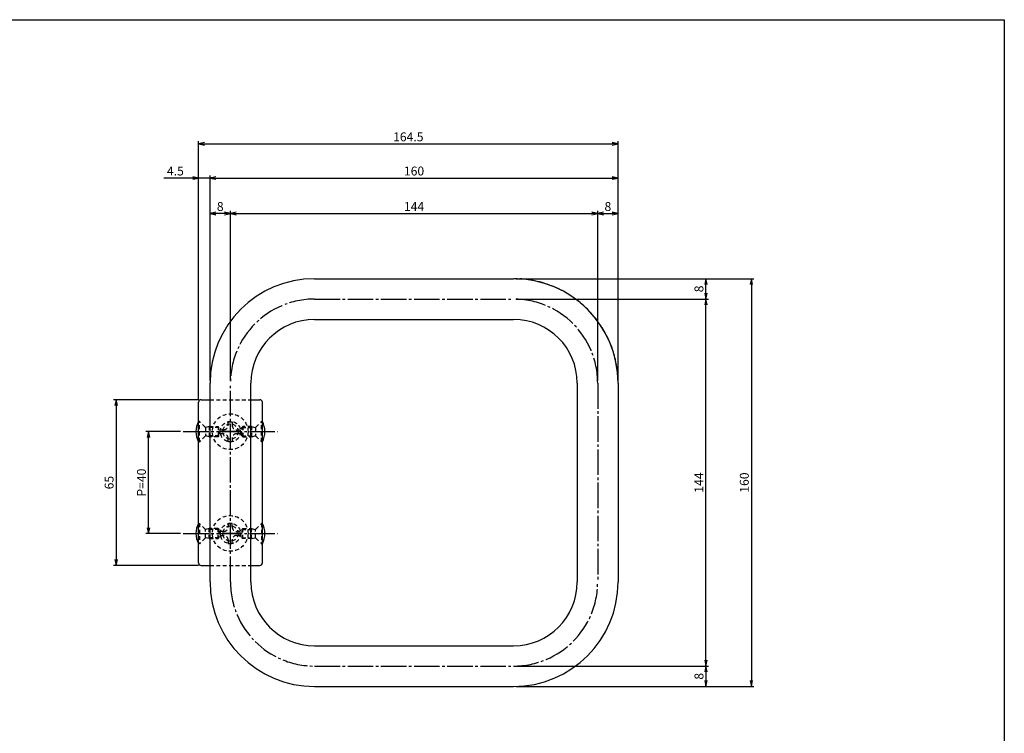
# Model space of a CAD drawing. Units: inches. Extents: x 1081 to 1888, y 179 to 739.
# Drawn here: x 1502 to 1888, y 459 to 739 of the extents above; entities that cross this region are included whole.
import ezdxf

# ---------------------------------------------------------------- set-up
doc = ezdxf.new("R2010")
doc.units = ezdxf.units.IN
doc.header["$MEASUREMENT"] = 0
doc.linetypes.add('CENS', pattern=[13, 10, -1, 1, -1])
doc.linetypes.add('HIDS', pattern=[2.5, 1.5, -1])
for name, color, linetype in [('02-実線-1', 7, 'Continuous'), ('04-破線-1', 5, 'HIDS'), ('06-中心線', 1, 'CENS'), ('10-寸法', 3, 'Continuous'), ('11-ﾈｼﾞ関連', 7, 'Continuous'), ('12-企業ﾏｰｸ', 9, 'Continuous'), ('図枠', 7, 'Continuous')]:
    doc.layers.add(name, color=color, linetype=linetype)
doc.styles.add('STD', font='TXT.shx', dxfattribs={"bigfont": 'bigfont.shx'})
doc.dimstyles.new('1：1', dxfattribs={"dimtxt": 3.5, "dimasz": 2.3, "dimexe": 1, "dimexo": 1, "dimgap": 1, "dimtad": 3, "dimdsep": 46, "dimtxsty": 'STD', "dimblk1": 'ARRI', "dimblk2": 'ARRI', "dimsah": 1, "dimcen": 0, "dimclrd": 3, "dimclre": 3, "dimclrt": 4, "dimadec": 0, "dimazin": 0, "dimtfac": 0.7, "dimtmove": 0, "dimatfit": 0, "dimldrblk": 'ARRI', "dimfxl": 0, "dimtvp": 1, "dimtolj": 1, "dimtzin": 0, "dimarcsym": 0})

# ---------------------------------------------------------------- blocks, each defined once
blk = doc.blocks.new('ARRI')
at = {"color": 0, "linetype": 'ByBlock'}
for p, q in [((0, 0), (-1, 0.21)), ((-1, -0.21), (0, 0)), ((0, 0), (-1, 0))]:
    blk.add_line(p, q, dxfattribs=at)
blk = doc.blocks.new('*D73')
at = {"layer": '10-寸法', "color": 3, "lineweight": -2}
for p, q in [((1572.03, 589.89), (1538.7, 589.89)), ((1539.7, 587.59), (1539.7, 527.19)), ((1572.03, 524.89), (1538.7, 524.89))]:
    blk.add_line(p, q, dxfattribs=at)
at = {"layer": 'Defpoints', "color": 0}
for p in [(1573.03, 589.89), (1539.7, 524.89), (1573.03, 524.89)]:
    blk.add_point(p, dxfattribs=at)
at = {"layer": '10-寸法', "color": 3, "lineweight": -2, "xscale": 2.3, "yscale": 2.3, "zscale": 2.3}
for p, rotation in [((1539.7, 589.89), 90), ((1539.7, 524.89), 270)]:
    blk.add_blockref('ARRI', p, dxfattribs=dict(at, rotation=rotation))
at = {"layer": '10-寸法', "color": 4, "insert": (1536.95, 557.39), "char_height": 3.5, "attachment_point": 5, "rotation": 90, "style": 'STD'}
blk.add_mtext('\\A1;65', dxfattribs=at)
blk = doc.blocks.new('*D91')
at = {"layer": '10-寸法', "color": 3, "lineweight": -2}
for p, q in [((1565, 577.39), (1551.39, 577.39)), ((1552.39, 539.69), (1552.39, 575.09)), ((1565, 537.39), (1551.39, 537.39))]:
    blk.add_line(p, q, dxfattribs=at)
at = {"layer": 'Defpoints', "color": 0}
for p in [(1552.39, 577.39), (1566, 577.39), (1566, 537.39)]:
    blk.add_point(p, dxfattribs=at)
at = {"layer": '10-寸法', "color": 3, "lineweight": -2, "xscale": 2.3, "yscale": 2.3, "zscale": 2.3}
for p, rotation in [((1552.39, 577.39), 90), ((1552.39, 537.39), 270)]:
    blk.add_blockref('ARRI', p, dxfattribs=dict(at, rotation=rotation))
at = {"layer": '10-寸法', "color": 4, "insert": (1549.64, 557.39), "char_height": 3.5, "attachment_point": 5, "rotation": 90, "style": 'STD'}
blk.add_mtext('\\A1;P=40', dxfattribs=at)
blk = doc.blocks.new('*D83')
at = {"layer": '10-寸法', "color": 3, "lineweight": -2}
for p, q in [((1576.53, 597.39), (1576.53, 677.88)), ((1578.83, 676.88), (1734.23, 676.88)), ((1736.53, 597.39), (1736.53, 677.88))]:
    blk.add_line(p, q, dxfattribs=at)
at = {"layer": 'Defpoints', "color": 0}
for p in [(1736.53, 676.88), (1576.53, 596.39), (1736.53, 596.39)]:
    blk.add_point(p, dxfattribs=at)
at = {"layer": '10-寸法', "color": 3, "lineweight": -2, "xscale": 2.3, "yscale": 2.3, "zscale": 2.3, "rotation": 180}
blk.add_blockref('ARRI', (1576.53, 676.88), dxfattribs=at)
at = {"layer": '10-寸法', "color": 3, "lineweight": -2, "xscale": 2.3, "yscale": 2.3, "zscale": 2.3}
blk.add_blockref('ARRI', (1736.53, 676.88), dxfattribs=at)
at = {"layer": '10-寸法', "color": 4, "insert": (1656.53, 679.63), "char_height": 3.5, "attachment_point": 5, "style": 'STD'}
blk.add_mtext('\\A1;160', dxfattribs=at)
blk = doc.blocks.new('*D84')
at = {"layer": '10-寸法', "color": 3, "lineweight": -2}
for p, q in [((1696.53, 637.39), (1789.79, 637.39)), ((1788.79, 635.09), (1788.79, 479.69)), ((1696.53, 477.39), (1789.79, 477.39))]:
    blk.add_line(p, q, dxfattribs=at)
at = {"layer": 'Defpoints', "color": 0}
for p in [(1695.53, 637.39), (1695.53, 477.39), (1788.79, 477.39)]:
    blk.add_point(p, dxfattribs=at)
at = {"layer": '10-寸法', "color": 3, "lineweight": -2, "xscale": 2.3, "yscale": 2.3, "zscale": 2.3}
for p, rotation in [((1788.79, 637.39), 90), ((1788.79, 477.39), 270)]:
    blk.add_blockref('ARRI', p, dxfattribs=dict(at, rotation=rotation))
at = {"layer": '10-寸法', "color": 4, "insert": (1786.04, 557.39), "char_height": 3.5, "attachment_point": 5, "rotation": 90, "style": 'STD'}
blk.add_mtext('\\A1;160', dxfattribs=at)
blk = doc.blocks.new('*D85')
at = {"layer": '12-企業ﾏｰｸ', "color": 3, "lineweight": -2}
for p, q in [((1696.53, 629.39), (1772, 629.39)), ((1771, 487.69), (1771, 627.09)), ((1696.53, 485.39), (1772, 485.39))]:
    blk.add_line(p, q, dxfattribs=at)
at = {"layer": 'Defpoints', "color": 0}
for p in [(1695.53, 629.39), (1771, 629.39), (1695.53, 485.39)]:
    blk.add_point(p, dxfattribs=at)
at = {"layer": '12-企業ﾏｰｸ', "color": 3, "lineweight": -2, "xscale": 2.3, "yscale": 2.3, "zscale": 2.3}
for p, rotation in [((1771, 629.39), 90), ((1771, 485.39), 270)]:
    blk.add_blockref('ARRI', p, dxfattribs=dict(at, rotation=rotation))
at = {"layer": '12-企業ﾏｰｸ', "color": 4, "insert": (1768.25, 557.39), "char_height": 3.5, "attachment_point": 5, "rotation": 90, "style": 'STD'}
blk.add_mtext('\\A1;144', dxfattribs=at)
blk = doc.blocks.new('*D86')
at = {"layer": '12-企業ﾏｰｸ', "color": 3, "lineweight": -2}
for p, q in [((1696.53, 485.39), (1772, 485.39)), ((1771, 483.09), (1771, 479.69)), ((1696.53, 477.39), (1772, 477.39))]:
    blk.add_line(p, q, dxfattribs=at)
at = {"layer": 'Defpoints', "color": 0}
for p in [(1695.53, 485.39), (1695.53, 477.39), (1771, 477.39)]:
    blk.add_point(p, dxfattribs=at)
at = {"layer": '12-企業ﾏｰｸ', "color": 3, "lineweight": -2, "xscale": 2.3, "yscale": 2.3, "zscale": 2.3}
for p, rotation in [((1771, 485.39), 90), ((1771, 477.39), 270)]:
    blk.add_blockref('ARRI', p, dxfattribs=dict(at, rotation=rotation))
at = {"layer": '12-企業ﾏｰｸ', "color": 4, "insert": (1768.25, 481.39), "char_height": 3.5, "attachment_point": 5, "rotation": 90, "style": 'STD'}
blk.add_mtext('\\A1;8', dxfattribs=at)
blk = doc.blocks.new('*D87')
at = {"layer": '12-企業ﾏｰｸ', "color": 3, "lineweight": -2}
for p, q in [((1696.53, 637.39), (1772, 637.39)), ((1771, 631.69), (1771, 635.09)), ((1696.53, 629.39), (1772, 629.39))]:
    blk.add_line(p, q, dxfattribs=at)
at = {"layer": 'Defpoints', "color": 0}
for p in [(1695.53, 637.39), (1771, 637.39), (1695.53, 629.39)]:
    blk.add_point(p, dxfattribs=at)
at = {"layer": '12-企業ﾏｰｸ', "color": 3, "lineweight": -2, "xscale": 2.3, "yscale": 2.3, "zscale": 2.3}
for p, rotation in [((1771, 637.39), 90), ((1771, 629.39), 270)]:
    blk.add_blockref('ARRI', p, dxfattribs=dict(at, rotation=rotation))
at = {"layer": '12-企業ﾏｰｸ', "color": 4, "insert": (1768.25, 633.39), "char_height": 3.5, "attachment_point": 5, "rotation": 90, "style": 'STD'}
blk.add_mtext('\\A1;8', dxfattribs=at)
blk = doc.blocks.new('*D88')
at = {"layer": '12-企業ﾏｰｸ', "color": 3, "lineweight": -2}
for p, q in [((1576.53, 597.39), (1576.53, 663.95)), ((1582.23, 662.95), (1578.83, 662.95)), ((1584.53, 597.39), (1584.53, 663.95))]:
    blk.add_line(p, q, dxfattribs=at)
at = {"layer": 'Defpoints', "color": 0}
for p in [(1576.53, 662.95), (1576.53, 596.39), (1584.53, 596.39)]:
    blk.add_point(p, dxfattribs=at)
at = {"layer": '12-企業ﾏｰｸ', "color": 3, "lineweight": -2, "xscale": 2.3, "yscale": 2.3, "zscale": 2.3, "rotation": 180}
blk.add_blockref('ARRI', (1576.53, 662.95), dxfattribs=at)
at = {"layer": '12-企業ﾏｰｸ', "color": 3, "lineweight": -2, "xscale": 2.3, "yscale": 2.3, "zscale": 2.3}
blk.add_blockref('ARRI', (1584.53, 662.95), dxfattribs=at)
at = {"layer": '12-企業ﾏｰｸ', "color": 4, "insert": (1580.53, 665.7), "char_height": 3.5, "attachment_point": 5, "style": 'STD'}
blk.add_mtext('\\A1;8', dxfattribs=at)
blk = doc.blocks.new('*D89')
at = {"layer": '12-企業ﾏｰｸ', "color": 3, "lineweight": -2}
for p, q in [((1584.53, 597.39), (1584.53, 663.95)), ((1586.83, 662.95), (1726.23, 662.95)), ((1728.53, 597.39), (1728.53, 663.95))]:
    blk.add_line(p, q, dxfattribs=at)
at = {"layer": 'Defpoints', "color": 0}
for p in [(1728.53, 662.95), (1584.53, 596.39), (1728.53, 596.39)]:
    blk.add_point(p, dxfattribs=at)
at = {"layer": '12-企業ﾏｰｸ', "color": 3, "lineweight": -2, "xscale": 2.3, "yscale": 2.3, "zscale": 2.3, "rotation": 180}
blk.add_blockref('ARRI', (1584.53, 662.95), dxfattribs=at)
at = {"layer": '12-企業ﾏｰｸ', "color": 3, "lineweight": -2, "xscale": 2.3, "yscale": 2.3, "zscale": 2.3}
blk.add_blockref('ARRI', (1728.53, 662.95), dxfattribs=at)
at = {"layer": '12-企業ﾏｰｸ', "color": 4, "insert": (1656.53, 665.7), "char_height": 3.5, "attachment_point": 5, "style": 'STD'}
blk.add_mtext('\\A1;144', dxfattribs=at)
blk = doc.blocks.new('*D90')
at = {"layer": '12-企業ﾏｰｸ', "color": 3, "lineweight": -2}
for p, q in [((1728.53, 597.39), (1728.53, 663.95)), ((1730.83, 662.95), (1734.23, 662.95)), ((1736.53, 597.39), (1736.53, 663.95))]:
    blk.add_line(p, q, dxfattribs=at)
at = {"layer": 'Defpoints', "color": 0}
for p in [(1736.53, 662.95), (1728.53, 596.39), (1736.53, 596.39)]:
    blk.add_point(p, dxfattribs=at)
at = {"layer": '12-企業ﾏｰｸ', "color": 3, "lineweight": -2, "xscale": 2.3, "yscale": 2.3, "zscale": 2.3, "rotation": 180}
blk.add_blockref('ARRI', (1728.53, 662.95), dxfattribs=at)
at = {"layer": '12-企業ﾏｰｸ', "color": 3, "lineweight": -2, "xscale": 2.3, "yscale": 2.3, "zscale": 2.3}
blk.add_blockref('ARRI', (1736.53, 662.95), dxfattribs=at)
at = {"layer": '12-企業ﾏｰｸ', "color": 4, "insert": (1732.53, 665.7), "char_height": 3.5, "attachment_point": 5, "style": 'STD'}
blk.add_mtext('\\A1;8', dxfattribs=at)
blk = doc.blocks.new('*D92')
at = {"layer": '10-寸法', "color": 3, "lineweight": -2}
for p, q in [((1569.73, 676.88), (1558.43, 676.88)), ((1572.03, 589.89), (1572.03, 677.88)), ((1576.53, 676.88), (1572.03, 676.88)), ((1576.53, 597.39), (1576.53, 677.88)), ((1578.83, 676.88), (1581.13, 676.88))]:
    blk.add_line(p, q, dxfattribs=at)
at = {"layer": 'Defpoints', "color": 0}
for p in [(1572.03, 676.88), (1576.53, 596.39), (1572.03, 588.89)]:
    blk.add_point(p, dxfattribs=at)
at = {"layer": '10-寸法', "color": 3, "lineweight": -2, "xscale": 2.3, "yscale": 2.3, "zscale": 2.3}
blk.add_blockref('ARRI', (1572.03, 676.88), dxfattribs=at)
at = {"layer": '10-寸法', "color": 3, "lineweight": -2, "xscale": 2.3, "yscale": 2.3, "zscale": 2.3, "rotation": 180}
blk.add_blockref('ARRI', (1576.53, 676.88), dxfattribs=at)
at = {"layer": '10-寸法', "color": 4, "insert": (1562.93, 679.63), "char_height": 3.5, "attachment_point": 5, "style": 'STD'}
blk.add_mtext('\\A1;4.5', dxfattribs=at)
blk = doc.blocks.new('*D93')
at = {"layer": '10-寸法', "color": 3, "lineweight": -2}
for p, q in [((1572.03, 589.89), (1572.03, 691.29)), ((1736.53, 597.39), (1736.53, 691.29)), ((1574.33, 690.29), (1734.23, 690.29))]:
    blk.add_line(p, q, dxfattribs=at)
at = {"layer": 'Defpoints', "color": 0}
for p in [(1736.53, 690.29), (1736.53, 596.39), (1572.03, 588.89)]:
    blk.add_point(p, dxfattribs=at)
at = {"layer": '10-寸法', "color": 3, "lineweight": -2, "xscale": 2.3, "yscale": 2.3, "zscale": 2.3, "rotation": 180}
blk.add_blockref('ARRI', (1572.03, 690.29), dxfattribs=at)
at = {"layer": '10-寸法', "color": 3, "lineweight": -2, "xscale": 2.3, "yscale": 2.3, "zscale": 2.3}
blk.add_blockref('ARRI', (1736.53, 690.29), dxfattribs=at)
at = {"layer": '10-寸法', "color": 4, "insert": (1654.28, 693.04), "char_height": 3.5, "attachment_point": 5, "style": 'STD'}
blk.add_mtext('\\A1;164.5', dxfattribs=at)

msp = doc.modelspace()

# ---------------------------------------------------------------- linework, layer by layer
at = {"layer": '02-実線-1'}
for p, q in [((1617.534, 637.391), (1695.534, 637.391)), ((1617.534, 621.391), (1695.534, 621.391)), ((1576.534, 518.391), (1576.534, 596.391)), ((1592.534, 518.391), (1592.534, 596.391)), ((1720.534, 596.391), (1720.534, 518.391)), ((1736.534, 596.391), (1736.534, 518.391)), ((1572.034, 525.891), (1572.034, 588.891)), ((1573.034, 589.891), (1576.534, 589.891)), ((1592.534, 589.891), (1596.034, 589.891)), ((1592.534, 589.891), (1596.034, 589.891)), ((1597.034, 525.891), (1597.034, 588.891)), ((1573.034, 524.891), (1576.534, 524.891)), ((1592.534, 524.891), (1596.034, 524.891)), ((1617.534, 493.391), (1695.534, 493.391)), ((1617.534, 477.391), (1695.534, 477.391))]:
    msp.add_line(p, q, dxfattribs=at)
for centre, radius, start, end in [((1617.534, 596.391), 41, 90, 180), ((1695.534, 596.391), 41, 0, 90), ((1617.534, 596.391), 25, 90, 180), ((1695.534, 596.391), 25, 0, 90), ((1573.034, 588.891), 1, 90, 180), ((1596.034, 588.891), 1, 0, 90), ((1573.034, 525.891), 1, 180, 270), ((1596.034, 525.891), 1, 270, 0), ((1617.534, 518.391), 41, 180, 270), ((1617.534, 518.391), 25, 180, 270), ((1695.534, 518.391), 25, 270, 0), ((1695.534, 518.391), 41, 270, 0)]:
    msp.add_arc(centre, radius, start, end, dxfattribs=at)
at = {"layer": '04-破線-1'}
for p, q in [((1576.534, 589.891), (1592.534, 589.891)), ((1576.534, 524.891), (1592.534, 524.891))]:
    msp.add_line(p, q, dxfattribs=at)
at = {"layer": '06-中心線'}
for p, q in [((1617.534, 629.391), (1695.534, 629.391)), ((1728.534, 596.391), (1728.534, 518.391)), ((1617.534, 485.391), (1695.534, 485.391))]:
    msp.add_line(p, q, dxfattribs=at)
at = {"layer": '06-中心線', "linetype": 'CENS'}
for p, q in [((1584.534, 518.391), (1584.534, 596.391)), ((1565.996, 577.391), (1603.072, 577.391)), ((1587.784, 577.391), (1581.284, 577.391)), ((1565.996, 537.391), (1603.072, 537.391)), ((1587.784, 537.391), (1581.284, 537.391))]:
    msp.add_line(p, q, dxfattribs=at)
at = {"layer": '06-中心線'}
for centre, radius, start, end in [((1695.534, 596.391), 41, 0, 90), ((1617.534, 596.391), 33, 90, 180), ((1695.534, 596.391), 33, 0, 90), ((1617.534, 518.391), 33, 180, 270), ((1695.534, 518.391), 33, 270, 0)]:
    msp.add_arc(centre, radius, start, end, dxfattribs=at)
at = {"layer": '11-ﾈｼﾞ関連', "color": 5, "linetype": 'HIDS'}
for p, q in [((1572.334, 581.391), (1572.034, 581.391)), ((1574.567, 579.158), (1572.334, 581.391)), ((1572.334, 573.391), (1572.334, 581.391)), ((1576.249, 579.391), (1574.849, 579.041)), ((1576.249, 579.391), (1576.249, 575.391)), ((1576.249, 579.391), (1579.685, 579.391)), ((1579.685, 579.391), (1579.685, 575.391)), ((1580.034, 579.041), (1579.685, 579.391)), ((1583.625, 581.238), (1585.225, 581.238)), ((1583.625, 579.888), (1583.625, 581.238)), ((1585.225, 581.238), (1585.225, 579.888)), ((1589.034, 579.041), (1589.383, 579.391)), ((1589.383, 579.391), (1589.383, 575.391)), ((1592.818, 579.391), (1589.383, 579.391)), ((1592.818, 579.391), (1594.218, 579.041)), ((1592.818, 579.391), (1592.818, 575.391)), ((1594.501, 579.158), (1596.734, 581.391)), ((1596.734, 581.391), (1597.034, 581.391)), ((1596.734, 573.391), (1596.734, 581.391)), ((1574.567, 575.623), (1572.334, 573.391)), ((1574.684, 579.077), (1574.684, 575.705)), ((1580.034, 579.041), (1574.849, 579.041)), ((1576.249, 575.391), (1574.849, 575.741)), ((1580.034, 575.741), (1574.849, 575.741)), ((1579.685, 575.391), (1576.249, 575.391)), ((1579.685, 575.391), (1580.034, 575.741)), ((1580.034, 575.741), (1580.034, 579.041)), ((1580.525, 576.538), (1580.525, 578.138)), ((1580.525, 578.138), (1581.875, 578.138)), ((1581.875, 576.538), (1580.525, 576.538)), ((1586.975, 578.138), (1588.325, 578.138)), ((1588.325, 576.538), (1586.975, 576.538)), ((1588.325, 578.138), (1588.325, 576.538)), ((1589.034, 579.041), (1594.218, 579.041)), ((1589.034, 575.741), (1589.034, 579.041)), ((1589.034, 575.741), (1594.218, 575.741)), ((1589.383, 575.391), (1589.034, 575.741)), ((1589.383, 575.391), (1592.818, 575.391)), ((1592.818, 575.391), (1594.218, 575.741)), ((1594.384, 579.077), (1594.384, 575.705)), ((1594.501, 575.623), (1596.734, 573.391)), ((1572.034, 573.391), (1572.334, 573.391)), ((1583.625, 573.438), (1583.625, 574.788)), ((1585.225, 573.438), (1583.625, 573.438)), ((1585.225, 574.788), (1585.225, 573.438)), ((1597.034, 573.391), (1596.734, 573.391)), ((1572.034, 541.391), (1572.334, 541.391)), ((1574.567, 539.158), (1572.334, 541.391)), ((1572.334, 541.391), (1572.334, 533.391)), ((1585.225, 541.344), (1583.625, 541.344)), ((1583.625, 541.344), (1583.625, 539.994)), ((1585.225, 539.994), (1585.225, 541.344)), ((1594.501, 539.158), (1596.734, 541.391)), ((1597.034, 541.391), (1596.734, 541.391)), ((1596.734, 541.391), (1596.734, 533.391)), ((1574.684, 535.705), (1574.684, 539.077)), ((1576.249, 539.391), (1574.849, 539.041)), ((1580.034, 539.041), (1574.849, 539.041)), ((1576.249, 535.391), (1576.249, 539.391)), ((1579.685, 539.391), (1576.249, 539.391)), ((1579.685, 535.391), (1579.685, 539.391)), ((1579.685, 539.391), (1580.034, 539.041)), ((1580.034, 539.041), (1580.034, 535.741)), ((1581.875, 538.244), (1580.525, 538.244)), ((1580.525, 538.244), (1580.525, 536.644)), ((1588.325, 538.244), (1586.975, 538.244)), ((1588.325, 536.644), (1588.325, 538.244)), ((1589.383, 539.391), (1589.034, 539.041)), ((1589.034, 539.041), (1594.218, 539.041)), ((1589.034, 539.041), (1589.034, 535.741)), ((1589.383, 535.391), (1589.383, 539.391)), ((1589.383, 539.391), (1592.818, 539.391)), ((1592.818, 539.391), (1594.218, 539.041)), ((1592.818, 535.391), (1592.818, 539.391)), ((1594.384, 535.705), (1594.384, 539.077)), ((1572.334, 533.391), (1572.034, 533.391)), ((1574.567, 535.623), (1572.334, 533.391)), ((1576.249, 535.391), (1574.849, 535.741)), ((1580.034, 535.741), (1574.849, 535.741)), ((1576.249, 535.391), (1579.685, 535.391)), ((1580.034, 535.741), (1579.685, 535.391)), ((1580.525, 536.644), (1581.875, 536.644)), ((1583.625, 534.894), (1583.625, 533.544)), ((1583.625, 533.544), (1585.225, 533.544)), ((1585.225, 533.544), (1585.225, 534.894)), ((1586.975, 536.644), (1588.325, 536.644)), ((1589.034, 535.741), (1594.218, 535.741)), ((1589.034, 535.741), (1589.383, 535.391)), ((1592.818, 535.391), (1589.383, 535.391)), ((1592.818, 535.391), (1594.218, 535.741)), ((1594.501, 535.623), (1596.734, 533.391)), ((1596.734, 533.391), (1597.034, 533.391))]:
    msp.add_line(p, q, dxfattribs=at)
for centre, radius in [((1584.425, 577.338), 7), ((1584.534, 577.391), 4), ((1584.534, 577.391), 3), ((1584.425, 537.444), 7), ((1584.534, 537.391), 4), ((1584.534, 537.391), 3)]:
    msp.add_circle(centre, radius, dxfattribs=at)
at = {"layer": '11-ﾈｼﾞ関連', "color": 7}
for centre, start, end in [((1579.221, 577.391), 150.90126, 209.09874), ((1589.847, 577.391), 330.90126, 29.09874), ((1579.221, 537.391), 150.90126, 209.09874), ((1589.847, 537.391), 330.90126, 29.09874)]:
    msp.add_arc(centre, 8.225, start, end, dxfattribs=at)
at = {"layer": '11-ﾈｼﾞ関連', "color": 5, "linetype": 'HIDS'}
for centre, radius, start, end in [((1574.849, 579.441), 0.4, 225, 270), ((1581.875, 579.888), 1.75, 270, 0), ((1586.975, 579.888), 1.75, 180, 270), ((1594.218, 579.441), 0.4, 270, 315), ((1574.849, 575.341), 0.4, 90, 135), ((1581.875, 574.788), 1.75, 0, 90), ((1586.975, 574.788), 1.75, 90, 180), ((1594.218, 575.341), 0.4, 45, 90), ((1574.849, 539.441), 0.4, 225, 270), ((1581.875, 539.994), 1.75, 270, 0), ((1586.975, 539.994), 1.75, 180, 270), ((1594.218, 539.441), 0.4, 270, 315), ((1574.849, 535.341), 0.4, 90, 135), ((1581.875, 534.894), 1.75, 0, 90), ((1586.975, 534.894), 1.75, 90, 180), ((1594.218, 535.341), 0.4, 45, 90)]:
    msp.add_arc(centre, radius, start, end, dxfattribs=at)
at = {"layer": '図枠'}
msp.add_lwpolyline([(1080.986, 739.012), (1887.986, 739.012), (1887.986, 179.012), (1080.986, 179.012)], close=True, dxfattribs=at)

# ---------------------------------------------------------------- dimensions: what is measured, and where the dimension line sits
at = {"layer": '10-寸法'}
for base, p1, p2, picture, middle in [((1736.534, 690.292), (1572.034, 588.891), (1736.534, 596.391), '*D93', (1654.284, 693.042)), ((1572.034, 676.879), (1576.534, 596.391), (1572.034, 588.891), '*D92', (1562.934, 679.629)), ((1736.534, 676.879), (1576.534, 596.391), (1736.534, 596.391), '*D83', (1656.534, 679.629))]:
    dim = msp.add_linear_dim(base=base, p1=p1, p2=p2, dimstyle='1：1', dxfattribs=at)
    dim.commit()
    dim.dimension.update_dxf_attribs({"geometry": picture, "text_midpoint": middle})
for base, p1, p2, picture, middle in [((1788.793, 477.391), (1695.534, 637.391), (1695.534, 477.391), '*D84', (1786.043, 557.391)), ((1539.701, 524.891), (1573.034, 589.891), (1573.034, 524.891), '*D73', (1536.951, 557.391))]:
    dim = msp.add_linear_dim(base=base, p1=p1, p2=p2, angle=90, dimstyle='1：1', dxfattribs=at)
    dim.commit()
    dim.dimension.update_dxf_attribs({"geometry": picture, "text_midpoint": middle})
dim = msp.add_linear_dim(base=(1552.391, 577.391), p1=(1565.996, 537.391), p2=(1565.996, 577.391), angle=90, text='P=<>', dimstyle='1：1', dxfattribs=at)
dim.commit()
dim.dimension.update_dxf_attribs({"geometry": '*D91', "text_midpoint": (1549.641, 557.391)})
at = {"layer": '12-企業ﾏｰｸ'}
for base, p1, p2, picture, middle in [((1576.534, 662.949), (1584.534, 596.391), (1576.534, 596.391), '*D88', (1580.534, 665.699)), ((1728.534, 662.949), (1584.534, 596.391), (1728.534, 596.391), '*D89', (1656.534, 665.699)), ((1736.534, 662.949), (1728.534, 596.391), (1736.534, 596.391), '*D90', (1732.534, 665.699))]:
    dim = msp.add_linear_dim(base=base, p1=p1, p2=p2, dimstyle='1：1', dxfattribs=at)
    dim.commit()
    dim.dimension.update_dxf_attribs({"geometry": picture, "text_midpoint": middle})
for base, p1, p2, picture, middle in [((1771.005, 637.391), (1695.534, 629.391), (1695.534, 637.391), '*D87', (1768.255, 633.391)), ((1771.005, 629.391), (1695.534, 485.391), (1695.534, 629.391), '*D85', (1768.255, 557.391)), ((1771.005, 477.391), (1695.534, 485.391), (1695.534, 477.391), '*D86', (1768.255, 481.391))]:
    dim = msp.add_linear_dim(base=base, p1=p1, p2=p2, angle=90, dimstyle='1：1', dxfattribs=at)
    dim.commit()
    dim.dimension.update_dxf_attribs({"geometry": picture, "text_midpoint": middle})

doc.saveas('drawing.dxf')
